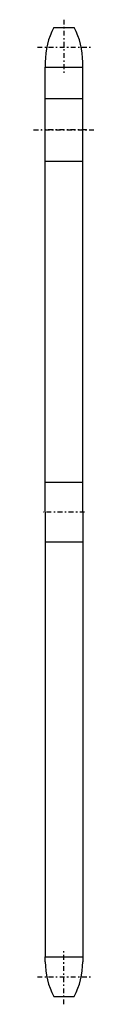
# Model space of a CAD drawing. Extents: x -39 to 458, y -316 to 314.
# Drawn here: x -39 to 0, y -316 to 314 of the extents above; entities that cross this region are included whole.
import ezdxf

# ---------------------------------------------------------------- set-up
doc = ezdxf.new("R2010")
doc.units = 0
doc.linetypes.add('CENTER', pattern=[7.119649, 3.095499, -1.54775, 0.92865, -1.54775])
doc.layers.add('LAYER0016', color=7, linetype='CONTINUOUS')

msp = doc.modelspace()

# ---------------------------------------------------------------- linework, layer by layer
at = {"layer": 'LAYER0016', "color": 7, "linetype": 'CENTER'}
for p, q in [((-19.46, 313.63), (-19.46, 278.34)), ((-36.46, 296.04), (-2.46, 296.04)), ((-38.96, 243.13), (0.04, 243.13)), ((-5.06, 243.13), (-33.86, 243.13)), ((-6.26, -1.37), (-32.66, -1.37)), ((-19.46, -316.37), (-19.46, -281.07)), ((-36.46, -298.77), (-2.46, -298.77))]:
    msp.add_line(p, q, dxfattribs=at)
at = {"layer": 'LAYER0016', "color": 7}
for p, q in [((-25.86, 308.63), (-13.06, 308.63)), ((-31.46, 286.43), (-31.46, 283.34)), ((-7.46, 283.34), (-7.46, 286.43)), ((-31.46, -1.37), (-31.46, 283.34)), ((-31.46, 283.34), (-7.46, 283.34)), ((-7.46, -1.37), (-7.46, 283.34)), ((-31.46, 263.13), (-7.46, 263.13)), ((-31.46, 223.13), (-7.46, 223.13)), ((-31.46, 17.63), (-7.46, 17.63)), ((-31.46, -1.37), (-31.46, -286.07)), ((-7.46, -1.37), (-7.46, -286.07)), ((-31.46, -20.37), (-7.46, -20.37)), ((-31.46, -289.17), (-31.46, -286.07)), ((-31.46, -286.07), (-7.46, -286.07)), ((-7.46, -286.07), (-7.46, -289.17)), ((-25.86, -311.37), (-13.06, -311.37))]:
    msp.add_line(p, q, dxfattribs=at)
for centre, start, end in [((15.84, 286.43), 152.00821, 180), ((-54.76, 286.43), 0, 27.99179), ((15.84, -289.17), 180, 207.99179), ((-54.76, -289.17), 332.00821, 360)]:
    msp.add_arc(centre, 47.3, start, end, dxfattribs=at)

doc.saveas('drawing.dxf')
